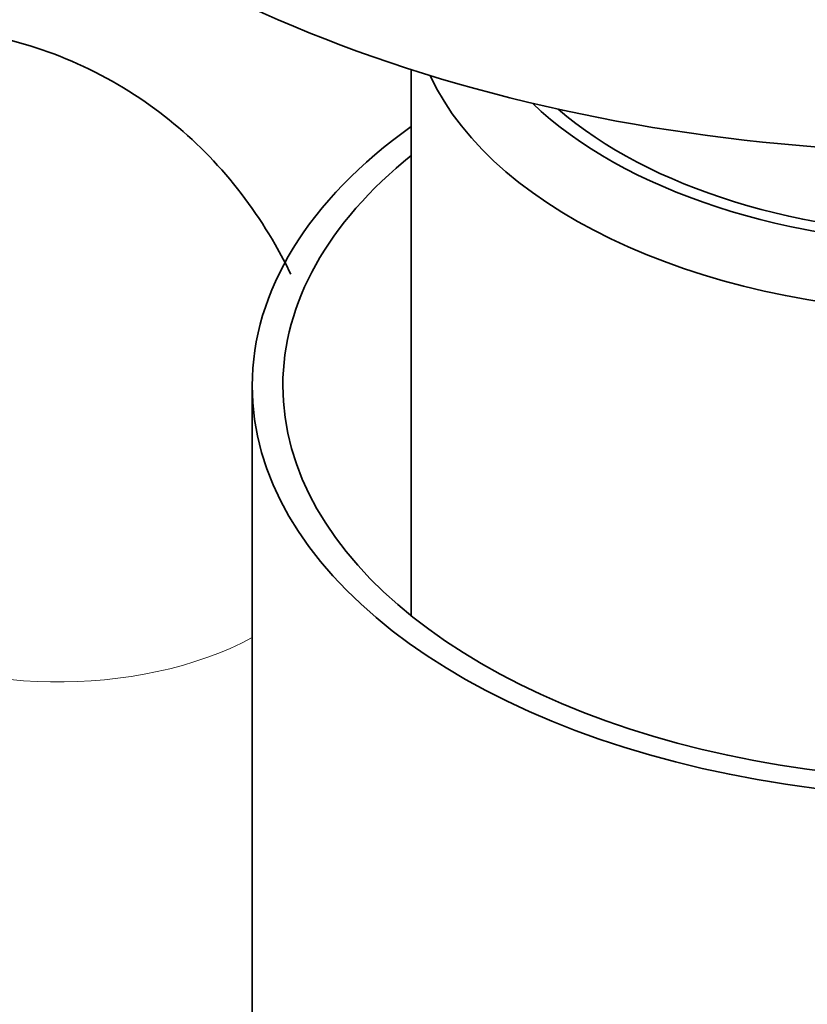
# Model space of a CAD drawing. Units: millimetres. Extents: x 0 to 2443, y 0 to 2741.
# Drawn here: x 489 to 508, y 656 to 680 of the extents above; entities that cross this region are included whole.
import ezdxf
from ezdxf import colors
from ezdxf.entities.mleader import LeaderData, LeaderLine
from ezdxf.math import Vec2, Vec3

# ---------------------------------------------------------------- set-up
doc = ezdxf.new("R2010")
doc.units = ezdxf.units.MM
doc.layers.add('DV5_Défaut', color=7, linetype='Continuous')
doc.layers.add('Défaut', color=7, linetype='Continuous')

# ---------------------------------------------------------------- blocks, each defined once
blk = doc.blocks.new('_DOT')
at = {"color": 0}
blk.add_line((0, 0), (-1, 0), dxfattribs=at)
at = {"color": 0, "const_width": 0.333}
blk.add_lwpolyline([(-0.1665, 0, 1), (0.1665, 0, 1)], format="xyb", close=True, dxfattribs=at)
blk = doc.blocks.new('SE4')
at = {"layer": 'DV5_Défaut', "color": 7, "linetype": 'Continuous', "lineweight": 35}
for p, q in [((498.274, 679), (498.274, 665.603)), ((494.374, 671.248), (494.374, 644.304))]:
    blk.add_line(p, q, dxfattribs=at)
for centre, major_axis, start_param, end_param in [((511.874, 693.13), (-28, 0), 0, 2.117853), ((511.874, 680.883), (-13.6, 0), 0.261264, 2.880329), ((511.874, 681.863), (12.4, 0), 3.682841, 5.741937), ((511.874, 681.863), (12, 0), 3.727814, 5.696964), ((511.874, 671.248), (-17.5, 0), 5.602502, 6.283185), ((511.874, 671.248), (-17.5, 0), 0, 3.822276), ((511.874, 671.248), (-16.75, 0), 5.659857, 6.283185), ((511.874, 671.248), (-16.75, 0), 0, 3.764921)]:
    blk.add_ellipse(centre, major_axis=major_axis, ratio=0.57735, start_param=start_param, end_param=end_param, dxfattribs=at)
at = {"layer": 'DV5_Défaut', "color": 7, "linetype": 'Continuous', "lineweight": 18}
blk.add_ellipse((489.601, 668.023), major_axis=(7, 0), ratio=0.57735, start_param=3.912632, end_param=5.462856, dxfattribs=at)
at = {"layer": 'DV5_Défaut', "color": 7, "linetype": 'Continuous', "lineweight": 35}
blk.add_open_spline([(495.318, 673.983), (495.199, 674.23), (494.7, 675.178), (493.601, 676.701), (491.758, 678.32), (489.57, 679.467), (487.172, 680.062), (484.739, 680.111), (482.332, 679.668), (480.384, 678.911), (479.376, 678.36), (479.03, 678.168)], degree=3, knots=[0, 0, 0, 0, 0.043553, 0.170142, 0.294494, 0.427407, 0.555353, 0.68138, 0.809724, 0.944149, 1, 1, 1, 1], dxfattribs=at)

msp = doc.modelspace()

# ---------------------------------------------------------------- block references
at = {"layer": 'Défaut'}
msp.add_blockref('SE4', (0, 0), dxfattribs=at)

# ---------------------------------------------------------------- leaders
at = {"layer": 'Défaut', "color": 7, "linetype": 'Continuous', "lineweight": 18}
ml = msp.add_multileader_mtext('Standard', dxfattribs=at)
ml.set_content('{\\pxsm0.9;\\fSolid Edge ISO|b1||i0||c0|p34;\\W1.;18/04/2023\\P}', color=256)
ml.set_leader_properties()
ml.set_arrow_properties(name='DOT')
ml.build(insert=Vec2(0, 0))
ml.multileader.update_dxf_attribs({"leader_type": 0, "dogleg_length": 0, "arrow_head_size": 12})
ctx = ml.context
ctx.base_point, ctx.char_height, ctx.arrow_head_size, ctx.landing_gap_size = Vec3(2355.382, 2733.953), 12, 12, 4.2
notes = []
notes.append((ctx, [(0, (0, 0, 0), (0, 0), (1, 0), 1, [])]))
ctx.mtext.insert = Vec3(2357.382, 2740.074)
for ctx, leaders in notes:
    for number, flags, end, landing, length, lines in leaders:
        leader = LeaderData()
        leader.index, (leader.has_last_leader_line, leader.has_dogleg_vector, leader.attachment_direction) = number, flags
        leader.last_leader_point, leader.dogleg_vector, leader.dogleg_length = Vec3(end), Vec3(landing), length
        for number, points, colour, breaks in lines:
            line = LeaderLine()
            line.index, line.vertices, line.color, line.breaks = number, Vec3.list(points), colors.encode_raw_color(colour), breaks
            leader.lines.append(line)
        ctx.leaders.append(leader)

doc.saveas('drawing.dxf')
